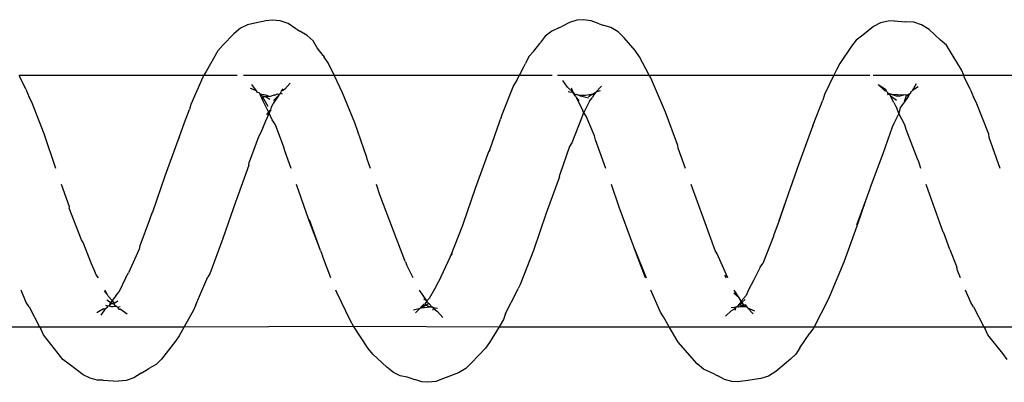
# Model space of a CAD drawing. Units: inches. Extents: x 347 to 2801, y 89 to 489.
# Drawn here: x 2293 to 2297, y 288 to 290 of the extents above; entities that cross this region are included whole.
import ezdxf

# ---------------------------------------------------------------- set-up
doc = ezdxf.new("R2010")
doc.units = ezdxf.units.IN
doc.header["$MEASUREMENT"] = 0
doc.layers.add('VP-EQ', color=7, linetype='Continuous', true_color=0x8a3492)

# ---------------------------------------------------------------- blocks, each defined once
blk = doc.blocks.new('1385')
at = {"color": 7}
for p, q in [((-667.3403, -31.9753), (-667.3113, -31.9569)), ((-667.3113, -31.9569), (-667.2811, -31.9475)), ((-667.2811, -31.9475), (-667.2208, -31.9381)), ((-667.2208, -31.9381), (-667.1889, -31.9335)), ((-667.1889, -31.9335), (-667.1655, -31.9351)), ((-667.1655, -31.9351), (-667.1368, -31.9431)), ((-667.1368, -31.9431), (-667.1099, -31.958)), ((-667.0964, -31.9644), (-667.1099, -31.958)), ((-666.0806, -31.9696), (-666.0203, -31.9473)), ((-666.0203, -31.9473), (-665.99, -31.9358)), ((-665.99, -31.9358), (-665.9582, -31.9321)), ((-665.9582, -31.9321), (-665.9347, -31.9345)), ((-665.9347, -31.9345), (-665.906, -31.9434)), ((-665.8993, -31.9451), (-665.906, -31.9434)), ((-665.8993, -31.9451), (-665.8766, -31.9519)), ((-665.8766, -31.9519), (-665.848, -31.9581)), ((-665.848, -31.9581), (-665.8211, -31.971)), ((-664.8188, -31.969), (-664.7897, -31.9494)), ((-664.7897, -31.9494), (-664.7595, -31.9389)), ((-664.7595, -31.9389), (-664.7277, -31.9362)), ((-664.6681, -31.9401), (-664.7277, -31.9362)), ((-664.6681, -31.9401), (-664.6446, -31.941)), ((-664.6446, -31.941), (-664.616, -31.9481)), ((-664.616, -31.9481), (-664.5891, -31.9621)), ((-667.3988, -32.0239), (-667.3403, -31.9753)), ((-667.0964, -31.9644), (-667.0803, -31.9729)), ((-667.0803, -31.9729), (-667.0535, -31.9847)), ((-667.0535, -31.9847), (-667.0282, -32.005)), ((-666.1313, -32.0093), (-666.1096, -31.9867)), ((-666.1096, -31.9867), (-666.0806, -31.9696)), ((-665.8211, -31.971), (-665.7958, -31.9925)), ((-665.7958, -31.9925), (-665.7393, -32.0444)), ((-664.8785, -32.0029), (-664.8496, -31.9872)), ((-664.8384, -31.9802), (-664.8496, -31.9872)), ((-664.8188, -31.969), (-664.8384, -31.9802)), ((-664.5891, -31.9621), (-664.5332, -32.0035)), ((-668.2601, -32.0222), (-668.2419, -32.0461)), ((-667.4204, -32.0437), (-667.3988, -32.0239)), ((-667.0282, -32.005), (-666.9524, -32.0917)), ((-666.1878, -32.0672), (-666.1313, -32.0093)), ((-664.9553, -32.0949), (-664.9001, -32.0242)), ((-664.9001, -32.0242), (-664.8785, -32.0029)), ((-664.5332, -32.0035), (-664.508, -32.0223)), ((-664.508, -32.0223), (-664.4898, -32.0462)), ((-668.2419, -32.0461), (-668.1834, -32.121)), ((-667.4357, -32.0688), (-667.4559, -32.0975)), ((-667.4357, -32.0688), (-667.4204, -32.0437)), ((-666.2031, -32.0906), (-666.1878, -32.0672)), ((-665.7393, -32.0444), (-665.7213, -32.0667)), ((-665.7213, -32.0667), (-665.6625, -32.1546)), ((-664.4898, -32.0462), (-664.4313, -32.1212)), ((-667.4559, -32.0975), (-667.4755, -32.1272)), ((-666.9524, -32.0917), (-666.9171, -32.152)), ((-666.2411, -32.152), (-666.2031, -32.0906)), ((-664.9705, -32.1165), (-664.9553, -32.0949)), ((-668.1674, -32.152), (-668.7423, -32.152)), ((-668.1834, -32.121), (-668.1721, -32.1449)), ((-668.1674, -32.152), (-668.1721, -32.1449)), ((-667.4933, -32.152), (-668.1674, -32.152)), ((-668.1261, -32.2316), (-668.1674, -32.152)), ((-667.5482, -32.2604), (-667.4933, -32.152)), ((-667.4933, -32.152), (-667.4906, -32.1468)), ((-666.9171, -32.152), (-667.4933, -32.152)), ((-667.4906, -32.1468), (-667.4755, -32.1272)), ((-666.9171, -32.152), (-666.894, -32.1915)), ((-666.2411, -32.152), (-666.9171, -32.152)), ((-666.259, -32.181), (-666.2411, -32.152)), ((-665.6625, -32.1546), (-666.2411, -32.152)), ((-664.9903, -32.152), (-665.6625, -32.1546)), ((-665.6625, -32.1546), (-665.6513, -32.1762)), ((-665.0276, -32.2189), (-664.9903, -32.152)), ((-664.9903, -32.152), (-664.9705, -32.1165)), ((-664.4154, -32.152), (-664.9903, -32.152)), ((-664.4313, -32.1212), (-664.42, -32.1451)), ((-664.4154, -32.152), (-664.42, -32.1451)), ((-663.7413, -32.152), (-664.4154, -32.152)), ((-664.374, -32.2318), (-664.4154, -32.152)), ((-667.1635, -32.2164), (-667.1401, -32.1944)), ((-666.894, -32.1915), (-666.8829, -32.2108)), ((-666.2673, -32.205), (-666.259, -32.181)), ((-666.0173, -32.1896), (-665.9965, -32.2132)), ((-665.6513, -32.1762), (-665.5959, -32.2887)), ((-668.1261, -32.2316), (-668.115, -32.2484)), ((-667.2281, -32.2279), (-667.256, -32.2163)), ((-667.2505, -32.2041), (-667.2281, -32.2279)), ((-667.2237, -32.2326), (-667.2281, -32.2279)), ((-667.2281, -32.2279), (-667.2268, -32.2311)), ((-667.2268, -32.2311), (-667.2237, -32.2326)), ((-667.1992, -32.2327), (-667.2237, -32.2326)), ((-667.218, -32.2388), (-667.2237, -32.2326)), ((-667.2237, -32.2326), (-667.2209, -32.2393)), ((-667.1992, -32.2327), (-667.2132, -32.238)), ((-667.1941, -32.2323), (-667.1992, -32.2327)), ((-667.1904, -32.2313), (-667.1941, -32.2323)), ((-667.1888, -32.2338), (-667.1941, -32.2323)), ((-667.1851, -32.2332), (-667.1904, -32.2313)), ((-667.1851, -32.2332), (-667.1888, -32.2338)), ((-667.1828, -32.2313), (-667.1851, -32.2332)), ((-667.179, -32.2192), (-667.1828, -32.2313)), ((-667.172, -32.2212), (-667.1828, -32.2313)), ((-667.1636, -32.2296), (-667.1828, -32.2313)), ((-667.1635, -32.2164), (-667.172, -32.2212)), ((-666.8829, -32.2108), (-666.8439, -32.2985)), ((-666.2673, -32.205), (-666.3125, -32.2959)), ((-665.9869, -32.2193), (-665.9965, -32.2132)), ((-665.9788, -32.2294), (-665.9964, -32.226)), ((-665.9788, -32.2294), (-665.9869, -32.2193)), ((-665.9788, -32.2294), (-665.9776, -32.2182)), ((-665.9766, -32.2314), (-665.9788, -32.2294)), ((-665.9737, -32.2322), (-665.9788, -32.2294)), ((-665.9737, -32.2322), (-665.9766, -32.2314)), ((-665.9675, -32.2316), (-665.9737, -32.2322)), ((-665.9737, -32.2322), (-665.9629, -32.2434)), ((-665.9319, -32.2282), (-665.9675, -32.2316)), ((-665.9502, -32.2386), (-665.9675, -32.2316)), ((-665.9319, -32.2282), (-665.9502, -32.2386)), ((-665.9502, -32.2386), (-665.9312, -32.2312)), ((-665.9412, -32.2411), (-665.9312, -32.2312)), ((-665.9271, -32.2268), (-665.9319, -32.2282)), ((-665.9312, -32.2312), (-665.9271, -32.2268)), ((-665.9086, -32.2074), (-665.9271, -32.2268)), ((-665.9012, -32.2196), (-665.9271, -32.2268)), ((-665.0358, -32.2402), (-665.0276, -32.2189)), ((-664.7637, -32.203), (-664.7362, -32.2224)), ((-664.7309, -32.2221), (-664.7362, -32.2224)), ((-664.7245, -32.2303), (-664.7359, -32.2337)), ((-664.7245, -32.2303), (-664.7309, -32.2221)), ((-664.7216, -32.2345), (-664.7245, -32.2303)), ((-664.7083, -32.233), (-664.718, -32.2347)), ((-664.7003, -32.2328), (-664.7083, -32.233)), ((-664.6918, -32.2362), (-664.7003, -32.2328)), ((-664.687, -32.2351), (-664.681, -32.2272)), ((-664.6767, -32.2236), (-664.681, -32.2272)), ((-664.6767, -32.2236), (-664.6593, -32.1984)), ((-664.6697, -32.2238), (-664.6767, -32.2236)), ((-664.6697, -32.2238), (-664.6428, -32.2079)), ((-664.374, -32.2318), (-664.3629, -32.2487)), ((-668.115, -32.2484), (-668.0944, -32.2985)), ((-667.5563, -32.2789), (-667.5482, -32.2604)), ((-667.2222, -32.2765), (-667.2028, -32.2549)), ((-667.2209, -32.2393), (-667.218, -32.2388)), ((-667.207, -32.2504), (-667.2195, -32.2609)), ((-667.218, -32.2388), (-667.2132, -32.238)), ((-667.2132, -32.238), (-667.1907, -32.2368)), ((-667.2132, -32.238), (-667.2093, -32.2444)), ((-667.2093, -32.2444), (-667.2023, -32.2435)), ((-667.207, -32.2504), (-667.2093, -32.2444)), ((-667.2023, -32.2435), (-667.207, -32.2504)), ((-667.207, -32.2504), (-667.2028, -32.2549)), ((-667.2028, -32.2549), (-667.1963, -32.2429)), ((-667.2028, -32.2549), (-667.1946, -32.2679)), ((-667.1963, -32.2429), (-667.2023, -32.2435)), ((-667.1963, -32.2429), (-667.1928, -32.2399)), ((-667.1946, -32.2679), (-667.1754, -32.2985)), ((-667.1946, -32.2679), (-667.174, -32.2856)), ((-667.1928, -32.2399), (-667.1907, -32.2368)), ((-667.1907, -32.2368), (-667.1888, -32.2338)), ((-665.9902, -32.3113), (-665.9631, -32.2648)), ((-665.9631, -32.2648), (-665.954, -32.2561)), ((-665.9629, -32.2434), (-665.9587, -32.2419)), ((-665.9629, -32.2434), (-665.9589, -32.2466)), ((-665.9589, -32.2466), (-665.9572, -32.2491)), ((-665.9587, -32.2419), (-665.9502, -32.2386)), ((-665.9572, -32.2491), (-665.954, -32.2561)), ((-665.954, -32.2561), (-665.9458, -32.2427)), ((-665.954, -32.2561), (-665.9422, -32.2628)), ((-665.954, -32.2561), (-665.9247, -32.2985)), ((-665.9458, -32.2427), (-665.9502, -32.2386)), ((-665.9458, -32.2427), (-665.9412, -32.2411)), ((-665.0358, -32.2402), (-665.0515, -32.2745)), ((-664.7117, -32.2469), (-664.7267, -32.2555)), ((-664.718, -32.2347), (-664.7216, -32.2345)), ((-664.7191, -32.2755), (-664.7128, -32.2693)), ((-664.718, -32.2347), (-664.7102, -32.2431)), ((-664.7128, -32.2693), (-664.7037, -32.2572)), ((-664.7102, -32.2431), (-664.7117, -32.2469)), ((-664.7025, -32.2446), (-664.7117, -32.2469)), ((-664.7037, -32.2572), (-664.7117, -32.2469)), ((-664.7102, -32.2431), (-664.7053, -32.2434)), ((-664.7053, -32.2434), (-664.7025, -32.2446)), ((-664.7037, -32.2572), (-664.7009, -32.2536)), ((-664.7037, -32.2572), (-664.6887, -32.2741)), ((-664.7, -32.2431), (-664.7025, -32.2446)), ((-664.7025, -32.2446), (-664.6973, -32.2488)), ((-664.7009, -32.2536), (-664.7025, -32.2446)), ((-664.7009, -32.2536), (-664.6973, -32.2488)), ((-664.7, -32.2431), (-664.6918, -32.2362)), ((-664.6973, -32.2488), (-664.6918, -32.2362)), ((-664.6973, -32.2488), (-664.6828, -32.2586)), ((-664.6918, -32.2362), (-664.687, -32.2351)), ((-664.687, -32.2351), (-664.6794, -32.2369)), ((-664.3629, -32.2487), (-664.3424, -32.2985)), ((-667.6114, -32.4089), (-667.5563, -32.2789)), ((-667.2521, -32.3361), (-667.2324, -32.2991)), ((-667.2324, -32.2991), (-667.2222, -32.2765)), ((-666.3245, -32.3201), (-666.3165, -32.3045)), ((-666.3125, -32.2959), (-666.3165, -32.3045)), ((-665.9982, -32.3283), (-665.9902, -32.3113)), ((-665.5959, -32.2887), (-665.5921, -32.2985)), ((-665.0515, -32.2745), (-665.0843, -32.3509)), ((-664.7583, -32.3488), (-664.7299, -32.2895)), ((-664.7191, -32.2755), (-664.7299, -32.2895)), ((-664.6887, -32.2741), (-664.6843, -32.2824)), ((-664.6843, -32.2824), (-664.6741, -32.2955)), ((-664.6843, -32.2824), (-664.6757, -32.2985)), ((-668.0742, -32.3476), (-668.0624, -32.3761)), ((-667.2785, -32.3889), (-667.2521, -32.3361)), ((-667.1495, -32.3476), (-667.1072, -32.4423)), ((-667.1446, -32.3476), (-667.138, -32.3581)), ((-666.7796, -32.4627), (-666.826, -32.3476)), ((-666.8231, -32.3476), (-666.7796, -32.4627)), ((-666.3776, -32.4552), (-666.3245, -32.3201)), ((-666.0463, -32.4306), (-666.0002, -32.3317)), ((-666.0002, -32.3317), (-665.9982, -32.3283)), ((-665.9001, -32.3476), (-665.8733, -32.3999)), ((-665.5729, -32.3476), (-665.543, -32.4241)), ((-665.0922, -32.3635), (-665.0843, -32.3509)), ((-664.7583, -32.3488), (-664.7683, -32.3668)), ((-664.6493, -32.3476), (-664.64, -32.359)), ((-668.0624, -32.3761), (-668.0595, -32.3888)), ((-668.0319, -32.4592), (-668.0595, -32.3888)), ((-667.2785, -32.3889), (-667.2884, -32.4044)), ((-665.1438, -32.5029), (-665.0922, -32.3635)), ((-664.8113, -32.4612), (-664.7683, -32.3668)), ((-664.64, -32.359), (-664.633, -32.3781)), ((-664.633, -32.3781), (-664.6224, -32.4028)), ((-667.6625, -32.5526), (-667.6114, -32.4089)), ((-667.3302, -32.5082), (-667.2884, -32.4044)), ((-665.8691, -32.4108), (-665.8733, -32.3999)), ((-665.8691, -32.4108), (-665.8663, -32.4164)), ((-665.8663, -32.4164), (-665.8216, -32.533)), ((-665.543, -32.4241), (-665.5401, -32.4337)), ((-664.6224, -32.4028), (-664.5886, -32.487)), ((-668.0319, -32.4592), (-668.0078, -32.525)), ((-667.1072, -32.4423), (-667.1003, -32.4561)), ((-667.1003, -32.4561), (-667.0544, -32.5804)), ((-666.7796, -32.4627), (-666.7754, -32.4738)), ((-666.4281, -32.6031), (-666.3776, -32.4552)), ((-666.0961, -32.5554), (-666.0463, -32.4306)), ((-666.0463, -32.4306), (-666.0562, -32.4435)), ((-665.5318, -32.4556), (-665.5401, -32.4337)), ((-665.5318, -32.4556), (-665.4883, -32.5775)), ((-665.5318, -32.4556), (-665.4854, -32.5776)), ((-664.8137, -32.4738), (-664.8113, -32.4612)), ((-666.7754, -32.4738), (-666.7725, -32.4803)), ((-666.7725, -32.4803), (-666.7184, -32.627)), ((-665.1952, -32.6512), (-665.1438, -32.5029)), ((-664.8527, -32.5776), (-664.8137, -32.4738)), ((-664.5886, -32.487), (-664.5817, -32.4979)), ((-664.5817, -32.4979), (-664.5334, -32.6238)), ((-668.0078, -32.525), (-668.0049, -32.5283)), ((-668.0049, -32.5283), (-667.9519, -32.6761)), ((-667.3533, -32.575), (-667.3324, -32.5182)), ((-667.3324, -32.5182), (-667.3302, -32.5082)), ((-665.8216, -32.533), (-665.7679, -32.6769)), ((-667.6985, -32.6569), (-667.6625, -32.5526)), ((-667.6985, -32.6569), (-667.6612, -32.5557)), ((-667.3533, -32.575), (-667.3824, -32.654)), ((-667.3802, -32.6524), (-667.3533, -32.575)), ((-667.0544, -32.5804), (-667.004, -32.7173)), ((-666.1468, -32.7017), (-666.0983, -32.5626)), ((-666.0983, -32.5626), (-666.0961, -32.5554)), ((-665.4854, -32.5776), (-665.4368, -32.7173)), ((-664.8619, -32.6033), (-664.8527, -32.5776)), ((-666.4811, -32.7474), (-666.4281, -32.6031)), ((-664.9136, -32.751), (-664.8641, -32.6077)), ((-664.8641, -32.6077), (-664.8619, -32.6033)), ((-664.5334, -32.6238), (-664.535, -32.6287)), ((-667.7143, -32.6997), (-667.6985, -32.6569)), ((-667.4323, -32.7999), (-667.3802, -32.6524)), ((-666.7184, -32.627), (-666.6877, -32.7173)), ((-665.2474, -32.7942), (-665.1976, -32.6577)), ((-665.1976, -32.6577), (-665.1952, -32.6512)), ((-665.1976, -32.6577), (-665.1965, -32.6545)), ((-665.1965, -32.6545), (-665.1952, -32.6512)), ((-664.535, -32.6287), (-664.5029, -32.7173)), ((-667.9519, -32.6761), (-667.9381, -32.7173)), ((-667.7156, -32.7062), (-667.7143, -32.6997)), ((-666.1988, -32.8473), (-666.1468, -32.7017)), ((-665.7679, -32.6769), (-665.7535, -32.7173)), ((-667.7652, -32.8398), (-667.7156, -32.7062)), ((-666.5206, -32.868), (-666.4823, -32.757)), ((-666.4811, -32.7474), (-666.4823, -32.757)), ((-664.9647, -32.8929), (-664.9136, -32.751)), ((-668.2316, -32.7814), (-668.1878, -32.9041)), ((-667.9165, -32.7814), (-667.9085, -32.808)), ((-667.9085, -32.808), (-667.9037, -32.8193)), ((-667.9037, -32.8193), (-667.8988, -32.8325)), ((-667.4822, -32.9367), (-667.4323, -32.7999)), ((-666.9812, -32.7814), (-666.9529, -32.8613)), ((-666.6658, -32.7814), (-666.6244, -32.8945)), ((-665.7305, -32.7814), (-665.7176, -32.8175)), ((-665.7176, -32.8175), (-665.716, -32.8253)), ((-665.4147, -32.7814), (-665.3906, -32.8519)), ((-665.2852, -32.9069), (-665.2486, -32.8069)), ((-665.2474, -32.7942), (-665.2486, -32.8069)), ((-664.4798, -32.7814), (-664.4342, -32.9182)), ((-667.8988, -32.8325), (-667.8583, -32.9354)), ((-667.8025, -32.9448), (-667.7652, -32.8398)), ((-666.2045, -32.8553), (-666.2435, -32.9688)), ((-666.2045, -32.8553), (-666.1988, -32.8473)), ((-665.716, -32.8253), (-665.6687, -32.9625)), ((-665.3906, -32.8519), (-665.3858, -32.8659)), ((-666.9529, -32.8613), (-666.9513, -32.8721)), ((-666.9513, -32.8721), (-666.903, -33.0048)), ((-666.6244, -32.8945), (-666.6198, -32.911)), ((-666.5681, -32.9806), (-666.5301, -32.8832)), ((-666.5301, -32.8832), (-666.5206, -32.868)), ((-665.3858, -32.8659), (-665.3523, -32.9551)), ((-664.9704, -32.9041), (-664.9647, -32.8929)), ((-668.1878, -32.9041), (-668.1863, -32.9179)), ((-668.1863, -32.9179), (-668.1372, -33.0447)), ((-667.8583, -32.9354), (-667.8537, -32.9543)), ((-667.4878, -32.9508), (-667.4822, -32.9367)), ((-666.6198, -32.911), (-666.5865, -32.989)), ((-665.3134, -32.9691), (-665.2947, -32.9247)), ((-665.2947, -32.9247), (-665.2852, -32.9069)), ((-664.9704, -32.9041), (-664.9914, -32.9637)), ((-664.4342, -32.9182), (-664.3851, -33.045)), ((-667.8537, -32.9543), (-667.8293, -32.9994)), ((-667.8293, -32.9994), (-667.8119, -32.9652)), ((-667.8119, -32.9652), (-667.8099, -32.96)), ((-667.8099, -32.96), (-667.8025, -32.9448)), ((-667.4891, -32.9542), (-667.528, -33.0525)), ((-667.4878, -32.9508), (-667.4891, -32.9542)), ((-666.2435, -32.9688), (-666.2467, -32.9776)), ((-665.6687, -32.9625), (-665.6195, -33.0819)), ((-665.3523, -32.9551), (-665.3401, -32.9743)), ((-665.3401, -32.9743), (-665.3277, -33.0005)), ((-665.3277, -33.0005), (-665.3134, -32.9691)), ((-664.9914, -32.9637), (-665.011, -33.016)), ((-667.8353, -33.0228), (-667.8293, -32.9994)), ((-667.8293, -32.9994), (-667.8212, -33.0201)), ((-666.903, -33.0048), (-666.8541, -33.1154)), ((-666.601, -33.0488), (-666.5774, -33.0034)), ((-666.5865, -32.989), (-666.5787, -33.0005)), ((-666.5787, -33.0005), (-666.5774, -33.0034)), ((-666.5693, -32.9829), (-666.5774, -33.0034)), ((-666.5774, -33.0034), (-666.5744, -33.0105)), ((-666.547, -33.0645), (-666.5744, -33.0105)), ((-666.5681, -32.9806), (-666.5693, -32.9829)), ((-666.2986, -33.1109), (-666.2524, -32.9945)), ((-666.2524, -32.9945), (-666.2467, -32.9776)), ((-665.3339, -33.0142), (-665.3372, -33.0252)), ((-665.3339, -33.0142), (-665.328, -33.0035)), ((-665.3339, -33.0142), (-665.325, -33.006)), ((-665.328, -33.0035), (-665.3277, -33.0005)), ((-665.328, -33.0035), (-665.325, -33.006)), ((-665.325, -33.006), (-665.3174, -32.9938)), ((-665.325, -33.006), (-665.3085, -33.0405)), ((-665.0166, -33.0356), (-665.011, -33.016)), ((-668.1372, -33.0447), (-668.1266, -33.0647)), ((-667.8607, -33.0591), (-667.8518, -33.0453)), ((-667.8518, -33.0453), (-667.859, -33.0683)), ((-667.8518, -33.0453), (-667.8435, -33.0346)), ((-667.8435, -33.0346), (-667.8353, -33.0228)), ((-667.8157, -33.0293), (-667.8212, -33.0201)), ((-667.7949, -33.0711), (-667.8195, -33.0523)), ((-667.8092, -33.0438), (-667.8157, -33.0293)), ((-667.8092, -33.0438), (-667.7949, -33.0711)), ((-667.5334, -33.0747), (-667.528, -33.0525)), ((-666.601, -33.0488), (-666.6114, -33.0619)), ((-666.5593, -33.0505), (-666.547, -33.0645)), ((-665.3664, -33.0717), (-665.3431, -33.0393)), ((-665.3664, -33.0717), (-665.3443, -33.0514)), ((-665.3372, -33.0252), (-665.3431, -33.0393)), ((-665.3233, -33.0273), (-665.3024, -33.0639)), ((-665.3085, -33.0405), (-665.3044, -33.0484)), ((-665.3044, -33.0484), (-665.2989, -33.0607)), ((-665.0639, -33.1438), (-665.0166, -33.0356)), ((-664.3851, -33.045), (-664.3745, -33.0649)), ((-668.1126, -33.0963), (-668.1266, -33.0647)), ((-667.9061, -33.105), (-667.8834, -33.0914)), ((-667.8834, -33.0914), (-667.8995, -33.119)), ((-667.8834, -33.0914), (-667.8802, -33.0869)), ((-667.8776, -33.0851), (-667.8802, -33.0869)), ((-667.8765, -33.0817), (-667.8776, -33.0851)), ((-667.8725, -33.0785), (-667.8765, -33.0817)), ((-667.8725, -33.0785), (-667.8675, -33.068)), ((-667.8613, -33.0697), (-667.8725, -33.0785)), ((-667.8609, -33.0725), (-667.8725, -33.0785)), ((-667.8675, -33.068), (-667.8607, -33.0591)), ((-667.8675, -33.068), (-667.8609, -33.0725)), ((-667.859, -33.0683), (-667.8609, -33.0725)), ((-667.8609, -33.0725), (-667.8489, -33.074)), ((-667.8309, -33.0684), (-667.8489, -33.074)), ((-667.7993, -33.0769), (-667.8489, -33.074)), ((-667.8271, -33.0694), (-667.8309, -33.0684)), ((-667.8191, -33.0696), (-667.8271, -33.0694)), ((-667.7993, -33.0769), (-667.8191, -33.0696)), ((-667.7993, -33.0769), (-667.7912, -33.0759)), ((-667.7892, -33.0785), (-667.7993, -33.0769)), ((-667.7912, -33.0759), (-667.7949, -33.0711)), ((-667.7912, -33.0759), (-667.7825, -33.0733)), ((-667.7912, -33.0759), (-667.7892, -33.0785)), ((-667.7892, -33.0785), (-667.7858, -33.0794)), ((-667.7813, -33.0868), (-667.7858, -33.0794)), ((-667.7813, -33.0868), (-667.7761, -33.0955)), ((-667.7813, -33.0868), (-667.7742, -33.09)), ((-667.7742, -33.09), (-667.7715, -33.0923)), ((-667.7715, -33.0923), (-667.7471, -33.1148)), ((-667.571, -33.152), (-667.5334, -33.0747)), ((-666.6256, -33.0846), (-666.6475, -33.1076)), ((-666.6427, -33.0895), (-666.6256, -33.0846)), ((-666.6256, -33.0846), (-666.6174, -33.0732)), ((-666.614, -33.0775), (-666.6256, -33.0846)), ((-666.6174, -33.0732), (-666.6114, -33.0619)), ((-666.597, -33.067), (-666.614, -33.0775)), ((-666.5843, -33.0722), (-666.614, -33.0775)), ((-666.5965, -33.0604), (-666.5649, -33.0678)), ((-666.5563, -33.0723), (-666.5843, -33.0722)), ((-666.5649, -33.0678), (-666.5563, -33.0723)), ((-666.5563, -33.0723), (-666.5531, -33.0739)), ((-666.5531, -33.0739), (-666.5476, -33.0748)), ((-666.5409, -33.0765), (-666.5476, -33.0748)), ((-666.547, -33.0645), (-666.5455, -33.0675)), ((-666.5455, -33.0675), (-666.5426, -33.0694)), ((-666.5426, -33.0694), (-666.5405, -33.0734)), ((-666.5409, -33.0765), (-666.5426, -33.0694)), ((-666.5405, -33.0734), (-666.5409, -33.0765)), ((-666.537, -33.0821), (-666.5409, -33.0765)), ((-666.5409, -33.0765), (-666.5367, -33.078)), ((-666.5405, -33.0734), (-666.5367, -33.078)), ((-666.5367, -33.078), (-666.537, -33.0821)), ((-666.537, -33.0821), (-666.5286, -33.1007)), ((-666.537, -33.0821), (-666.5161, -33.0854)), ((-666.5126, -33.1036), (-666.537, -33.0821)), ((-665.6195, -33.0819), (-665.6089, -33.1045)), ((-665.3895, -33.0963), (-665.3847, -33.0915)), ((-665.3847, -33.0915), (-665.3763, -33.0876)), ((-665.3763, -33.0876), (-665.3827, -33.0977)), ((-665.3727, -33.0806), (-665.3795, -33.0779)), ((-665.3727, -33.0806), (-665.3763, -33.0876)), ((-665.369, -33.076), (-665.3727, -33.0806)), ((-665.3713, -33.0782), (-665.3727, -33.0806)), ((-665.369, -33.076), (-665.3713, -33.0782)), ((-665.3664, -33.0717), (-665.369, -33.076)), ((-665.361, -33.0775), (-665.369, -33.076)), ((-665.3498, -33.0717), (-665.361, -33.0775)), ((-665.3498, -33.0717), (-665.3463, -33.0719)), ((-665.3463, -33.0719), (-665.3437, -33.0714)), ((-665.3437, -33.0714), (-665.3321, -33.0673)), ((-665.3321, -33.0673), (-665.3128, -33.0657)), ((-665.3131, -33.0732), (-665.3321, -33.0673)), ((-665.3303, -33.0557), (-665.3128, -33.0657)), ((-665.2914, -33.0778), (-665.3131, -33.0732)), ((-665.3128, -33.0657), (-665.3024, -33.0639)), ((-665.3128, -33.0657), (-665.3024, -33.0688)), ((-665.3024, -33.0639), (-665.2989, -33.0607)), ((-665.3024, -33.0688), (-665.3024, -33.0639)), ((-665.2925, -33.074), (-665.3024, -33.0688)), ((-665.2989, -33.0607), (-665.2925, -33.074)), ((-665.2925, -33.074), (-665.2914, -33.0778)), ((-665.2914, -33.0778), (-665.2876, -33.081)), ((-665.2876, -33.081), (-665.2816, -33.0828)), ((-665.2816, -33.0828), (-665.2779, -33.0889)), ((-665.2779, -33.0889), (-665.2592, -33.1148)), ((-665.2779, -33.0889), (-665.2538, -33.0992)), ((-664.3606, -33.0962), (-664.3745, -33.0649)), ((-668.1126, -33.0963), (-668.0892, -33.1452)), ((-667.7471, -33.1148), (-667.7761, -33.0955)), ((-666.8541, -33.1154), (-666.8436, -33.1406)), ((-666.5126, -33.1036), (-666.494, -33.1307)), ((-666.3119, -33.1314), (-666.3224, -33.152)), ((-666.3119, -33.1314), (-666.2986, -33.1109)), ((-665.6089, -33.1045), (-665.5861, -33.152)), ((-665.3895, -33.0963), (-665.4114, -33.1205)), ((-664.3606, -33.0962), (-664.3371, -33.1454)), ((-668.088, -33.152), (-668.8206, -33.152)), ((-668.0892, -33.1452), (-668.088, -33.152)), ((-668.088, -33.152), (-668.0788, -33.1728)), ((-667.7274, -33.152), (-668.088, -33.152)), ((-667.571, -33.152), (-667.7135, -33.152)), ((-667.5813, -33.1733), (-667.571, -33.152)), ((-666.8375, -33.152), (-667.571, -33.152)), ((-666.8436, -33.1406), (-666.8375, -33.152)), ((-666.8375, -33.152), (-666.799, -33.2248)), ((-666.4736, -33.152), (-666.8375, -33.152)), ((-666.3224, -33.152), (-666.4518, -33.152)), ((-666.3224, -33.152), (-666.3392, -33.1851)), ((-665.5861, -33.152), (-666.3224, -33.152)), ((-665.5861, -33.152), (-665.5625, -33.201)), ((-665.2258, -33.152), (-665.5861, -33.152)), ((-665.0687, -33.152), (-665.2009, -33.152)), ((-665.1244, -33.2482), (-665.0771, -33.1666)), ((-665.0771, -33.1666), (-665.0687, -33.152)), ((-665.0687, -33.152), (-665.0639, -33.1438)), ((-664.336, -33.152), (-665.0687, -33.152)), ((-664.3371, -33.1454), (-664.336, -33.152)), ((-668.0788, -33.1728), (-668.0352, -33.2446)), ((-667.6407, -33.2665), (-667.5945, -33.1982)), ((-667.5945, -33.1982), (-667.5813, -33.1733)), ((-666.3596, -33.2254), (-666.3466, -33.1986)), ((-666.3392, -33.1851), (-666.3466, -33.1986)), ((-665.5625, -33.201), (-665.5456, -33.2236)), ((-668.0352, -33.2446), (-668.0185, -33.2705)), ((-666.799, -33.2248), (-666.7822, -33.2491)), ((-666.7822, -33.2491), (-666.7375, -33.3004)), ((-666.3792, -33.2468), (-666.4027, -33.278)), ((-666.3792, -33.2468), (-666.3596, -33.2254)), ((-665.5417, -33.2293), (-665.5456, -33.2236)), ((-665.5417, -33.2293), (-665.5188, -33.2605)), ((-665.1439, -33.2713), (-665.1244, -33.2482)), ((-668.0185, -33.2705), (-667.9955, -33.2911)), ((-667.6602, -33.2911), (-667.6407, -33.2665)), ((-666.4237, -33.3059), (-666.4043, -33.28)), ((-666.4027, -33.278), (-666.4043, -33.28)), ((-665.5188, -33.2605), (-665.5021, -33.2878)), ((-665.5021, -33.2878), (-665.4792, -33.3098)), ((-665.1869, -33.316), (-665.1439, -33.2713)), ((-667.9955, -33.2911), (-667.9499, -33.3325)), ((-667.7291, -33.3446), (-667.6868, -33.3106)), ((-667.6868, -33.3106), (-667.6602, -33.2911)), ((-666.7375, -33.3004), (-666.7147, -33.3236)), ((-666.7147, -33.3236), (-666.6845, -33.3414)), ((-666.4781, -33.3392), (-666.4502, -33.3268)), ((-666.4502, -33.3268), (-666.4237, -33.3059)), ((-665.4792, -33.3098), (-665.449, -33.3262)), ((-665.4387, -33.333), (-665.449, -33.3262)), ((-665.2133, -33.3381), (-665.1869, -33.316)), ((-667.9499, -33.3325), (-667.9198, -33.3515)), ((-667.9198, -33.3515), (-667.8887, -33.3615)), ((-667.8887, -33.3615), (-667.8559, -33.3636)), ((-667.8106, -33.3679), (-667.8559, -33.3636)), ((-667.8106, -33.3679), (-667.7864, -33.3667)), ((-667.7864, -33.3667), (-667.7569, -33.3591)), ((-667.7569, -33.3591), (-667.7291, -33.3446)), ((-666.6845, -33.3414), (-666.6533, -33.3503)), ((-666.6385, -33.3558), (-666.6533, -33.3503)), ((-666.6385, -33.3558), (-666.6074, -33.3677)), ((-666.6074, -33.3677), (-666.5747, -33.3719)), ((-666.5506, -33.3699), (-666.5211, -33.3614)), ((-666.5211, -33.3614), (-666.4934, -33.3461)), ((-666.4781, -33.3392), (-666.4934, -33.3461)), ((-665.4387, -33.333), (-665.4331, -33.3362)), ((-665.4331, -33.3362), (-665.4031, -33.3563)), ((-665.4031, -33.3563), (-665.3719, -33.3673)), ((-665.3719, -33.3673), (-665.3392, -33.3705)), ((-665.3392, -33.3705), (-665.3151, -33.3678)), ((-665.3151, -33.3678), (-665.2707, -33.3582)), ((-665.2707, -33.3582), (-665.2412, -33.3516)), ((-665.2412, -33.3516), (-665.2133, -33.3381)), ((-666.5747, -33.3719), (-666.5506, -33.3699))]:
    blk.add_line(p, q, dxfattribs=at)

msp = doc.modelspace()

# ---------------------------------------------------------------- block references
at = {"layer": 'VP-EQ', "rotation": 180}
msp.add_blockref('1385', (1628.5179, 256.5345), dxfattribs=at)

doc.saveas('drawing.dxf')
